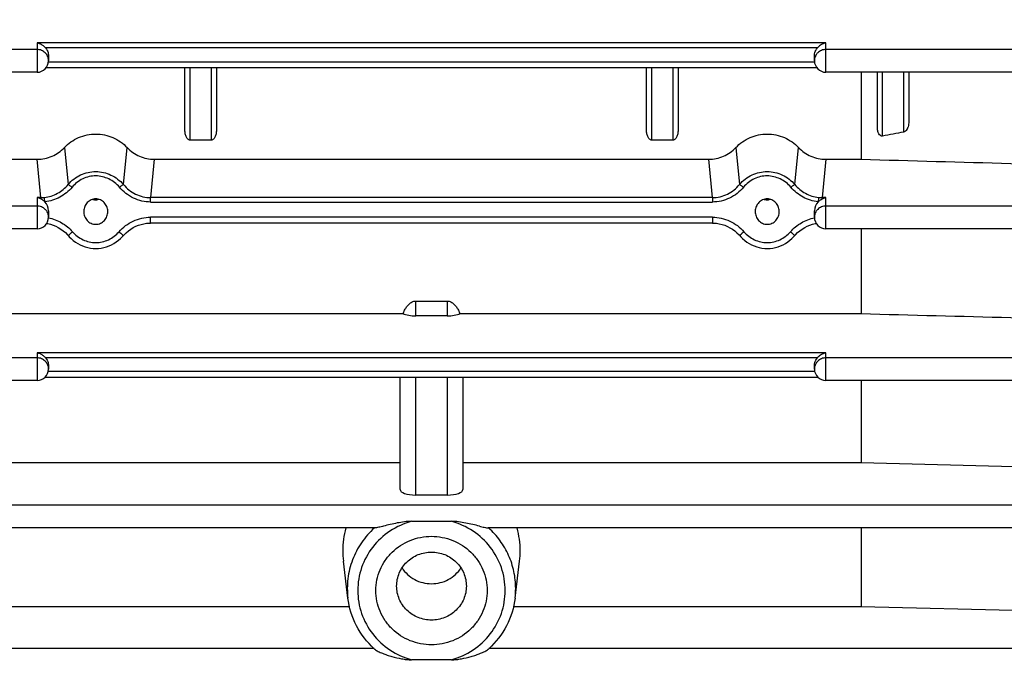
# Model space of a CAD drawing. Units: millimetres. Extents: x -2096 to 3710, y -156 to 3756.
# Drawn here: x 1930 to 2023, y 1965 to 2028 of the extents above; entities that cross this region are included whole.
import ezdxf

# ---------------------------------------------------------------- set-up
doc = ezdxf.new("R2010")
doc.units = ezdxf.units.MM
doc.header["$LTSCALE"] = 46.255
doc.header["$PDMODE"] = 3
doc.header["$PDSIZE"] = 0.3125
doc.layers.get('0').update_dxf_attribs({"linetype": 'CONTINUOUS'})
doc.layers.get('Defpoints').update_dxf_attribs({"linetype": 'CONTINUOUS'})
doc.layers.add('AM_5', color=3, linetype='CONTINUOUS', lineweight=25)
doc.styles.get("Standard").update_dxf_attribs({"font": 'txt', "width": 0.7})
doc.dimstyles.new('AM_DIN$0', dxfattribs={"dimtxt": 3.5, "dimasz": 2.5, "dimexe": 1, "dimexo": 1, "dimgap": 1.5, "dimtad": 1, "dimdsep": 46, "dimtxsty": 'STANDARD', "dimcen": 0, "dimclrd": 256, "dimclre": 256, "dimclrt": 2, "dimadec": 0, "dimazin": 2, "dimtp": 0.1, "dimtm": 0.1, "dimtfac": 0.71, "dimtdec": 3, "dimtmove": 0, "dimatfit": 3, "dimfxl": 1, "dimlwd": -1, "dimlwe": -1, "dimarcsym": 0})

# ---------------------------------------------------------------- blocks, each defined once
blk = doc.blocks.new('*D11')
at = {"layer": 'AM_5', "ltscale": 10, "transparency": 16777216}
for p, q in [((1869.406, 2609.638), (2171.484, 2609.638)), ((2170.484, 1886.818), (2170.484, 2579.638)), ((1816.899, 1856.818), (2171.484, 1856.818))]:
    blk.add_line(p, q, dxfattribs=at)
for points in [[(2165.484, 2579.638), (2175.484, 2579.638), (2170.484, 2609.638)], [(2165.484, 1886.818), (2175.484, 1886.818), (2170.484, 1856.818)]]:
    blk.add_solid(points, dxfattribs=at)
at = {"layer": 'Defpoints', "color": 0, "ltscale": 10, "transparency": 16777216}
for p in [(1868.406, 2609.638), (2170.484, 2609.638), (1815.899, 1856.818)]:
    blk.add_point(p, dxfattribs=at)
at = {"layer": 'AM_5', "color": 2, "ltscale": 10, "transparency": 16777216, "insert": (2137.984, 2233.228), "char_height": 35, "attachment_point": 5, "rotation": 90}
blk.add_mtext('753', dxfattribs=at)
blk = doc.blocks.new('*D13')
at = {"layer": 'AM_5', "ltscale": 10, "transparency": 16777216}
for p, q in [((661.709, 3756.485), (2276.107, 3756.485)), ((2275.107, 1886.818), (2275.107, 3726.485)), ((1816.899, 1856.818), (2276.107, 1856.818))]:
    blk.add_line(p, q, dxfattribs=at)
for points in [[(2270.107, 3726.485), (2280.107, 3726.485), (2275.107, 3756.485)], [(2270.107, 1886.818), (2280.107, 1886.818), (2275.107, 1856.818)]]:
    blk.add_solid(points, dxfattribs=at)
at = {"layer": 'Defpoints', "color": 0, "ltscale": 10, "transparency": 16777216}
for p in [(660.709, 3756.485), (2275.107, 3756.485), (1815.899, 1856.818)]:
    blk.add_point(p, dxfattribs=at)
at = {"layer": 'AM_5', "color": 2, "ltscale": 10, "transparency": 16777216, "insert": (2242.607, 2806.652), "char_height": 35, "attachment_point": 5, "rotation": 90}
blk.add_mtext('1880', dxfattribs=at)

msp = doc.modelspace()

# ---------------------------------------------------------------- linework, layer by layer
at = {"color": 9, "linetype": 'Continuous'}
for p, q in [((2006.501, 2025.376), (1931.301, 2025.376)), ((1931.301, 2025.376), (1931.301, 2022.586)), ((2006.501, 2022.586), (2006.501, 2025.376)), ((1931.301, 2024.754), (1906.296, 2024.754)), ((1932.075, 2024.956), (2005.728, 2024.956)), ((2053.271, 2024.754), (2006.501, 2024.754)), ((2005.409, 2023.561), (1932.394, 2023.561)), ((1945.901, 2016.103), (1945.901, 2022.996)), ((1947.901, 2022.996), (1947.901, 2016.103)), ((1989.901, 2016.103), (1989.901, 2022.996)), ((1991.901, 2022.996), (1991.901, 2016.103)), ((2011.901, 2016.497), (2011.901, 2022.586)), ((2013.901, 2022.586), (2013.901, 2016.881)), ((1933.908, 2015.398), (1934.268, 2011.878)), ((1939.535, 2011.878), (1939.895, 2015.398)), ((1997.908, 2015.398), (1998.268, 2011.878)), ((2003.535, 2011.878), (2003.895, 2015.398)), ((1931.675, 2010.625), (1931.321, 2014.282)), ((1942.482, 2014.282), (1942.128, 2010.625)), ((1995.675, 2010.625), (1995.321, 2014.282)), ((2006.482, 2014.282), (2006.128, 2010.625)), ((1931.675, 2010.625), (1931.301, 2010.625)), ((1931.301, 2010.625), (1931.301, 2007.655)), ((1931.675, 2010.625), (1931.675, 2010.502)), ((1995.675, 2010.625), (1942.128, 2010.625)), ((1942.128, 2010.206), (1942.128, 2010.625)), ((1995.675, 2010.625), (1995.675, 2010.206)), ((2006.501, 2010.625), (2006.128, 2010.625)), ((2006.128, 2010.502), (2006.128, 2010.625)), ((2006.501, 2007.655), (2006.501, 2010.625)), ((1931.301, 2009.822), (1906.296, 2009.822)), ((1942.128, 2010.206), (1995.675, 2010.206)), ((2053.276, 2009.822), (2006.501, 2009.822)), ((1995.686, 2008.77), (1942.116, 2008.77)), ((1942.116, 2008.205), (1942.116, 2008.77)), ((1995.686, 2008.77), (1995.686, 2008.205)), ((1967.401, 1999.354), (1967.401, 2000.762)), ((1970.401, 2000.762), (1970.401, 1999.354)), ((1931.301, 1995.35), (1906.296, 1995.35)), ((2006.501, 1995.816), (1931.301, 1995.816)), ((1931.301, 1995.816), (1931.301, 1993.182)), ((1932.075, 1995.396), (2005.728, 1995.396)), ((2006.501, 1993.182), (2006.501, 1995.816)), ((2053.28, 1995.35), (2006.501, 1995.35)), ((2005.43, 1994.037), (1932.372, 1994.037)), ((1967.401, 1982.265), (1967.401, 1993.472)), ((1970.401, 1993.472), (1970.401, 1982.265)), ((2053.281, 1981.29), (1906.296, 1981.29)), ((1963.434, 1967.622), (1906.296, 1967.622)), ((2053.281, 1967.622), (1974.368, 1967.622))]:
    msp.add_line(p, q, dxfattribs=at)
at = {"color": 7, "linetype": 'Continuous'}
for p, q in [((1932.401, 2024.121), (1932.401, 2023.686)), ((2005.401, 2023.686), (2005.401, 2024.121)), ((1931.301, 2022.586), (1906.296, 2022.586)), ((2005.645, 2022.996), (1932.157, 2022.996)), ((1945.401, 2017.047), (1945.401, 2022.996)), ((1948.401, 2022.996), (1948.401, 2017.047)), ((1989.401, 2017.047), (1989.401, 2022.996)), ((1992.401, 2022.996), (1992.401, 2017.047)), ((2053.271, 2022.586), (2006.501, 2022.586)), ((2009.858, 2022.586), (2009.858, 2014.287)), ((2011.401, 2017.34), (2011.401, 2022.586)), ((2014.401, 2022.586), (2014.401, 2017.906)), ((1947.901, 2016.103), (1945.901, 2016.103)), ((1991.901, 2016.103), (1989.901, 2016.103)), ((1927.944, 2014.287), (1931.451, 2014.287)), ((1942.352, 2014.287), (1995.451, 2014.287)), ((2006.352, 2014.287), (2009.858, 2014.287)), ((1932.401, 2009.371), (1932.401, 2008.755)), ((1935.757, 2009.349), (1935.756, 2009.301)), ((1938.047, 2009.301), (1938.045, 2009.35)), ((1999.757, 2009.349), (1999.756, 2009.301)), ((2002.047, 2009.301), (2002.045, 2009.35)), ((2005.401, 2008.755), (2005.401, 2009.371)), ((1931.301, 2007.655), (1906.296, 2007.655)), ((1995.686, 2008.205), (1942.116, 2008.205)), ((2053.276, 2007.655), (2006.501, 2007.655)), ((2009.858, 2007.655), (2009.858, 1999.568)), ((1967.401, 2000.762), (1970.401, 2000.762)), ((1927.944, 1999.568), (1966.196, 1999.568)), ((1970.401, 1999.354), (1967.401, 1999.354)), ((1971.607, 1999.568), (2009.858, 1999.568)), ((1932.401, 1994.561), (1932.401, 1994.282)), ((2005.401, 1994.282), (2005.401, 1994.561)), ((2005.76, 1993.472), (1932.043, 1993.472)), ((1965.901, 1982.792), (1965.901, 1993.472)), ((1971.901, 1993.472), (1971.901, 1982.792)), ((1931.301, 1993.182), (1906.296, 1993.182)), ((2053.28, 1993.182), (2006.501, 1993.182)), ((2009.858, 1993.182), (2009.858, 1985.367)), ((1927.944, 1985.367), (1965.901, 1985.367)), ((1971.901, 1985.367), (2009.858, 1985.367)), ((2009.858, 1985.367), (2038.401, 1984.637)), ((1970.401, 1982.265), (1967.401, 1982.265)), ((1966.998, 1979.759), (1970.805, 1979.759)), ((1963.51, 1979.122), (1906.296, 1979.122)), ((2053.281, 1979.122), (1974.293, 1979.122)), ((2009.858, 1979.122), (2009.858, 1971.643)), ((1960.932, 1972.441), (1960.502, 1975.969)), ((1976.871, 1972.441), (1977.301, 1975.969)), ((1927.944, 1971.643), (1961.077, 1971.643)), ((1976.726, 1971.643), (2009.858, 1971.643)), ((2009.858, 1971.643), (2038.401, 1970.917)), ((1970.805, 1966.553), (1966.998, 1966.553))]:
    msp.add_line(p, q, dxfattribs=at)
for points in [[(1932.226, 2008.161), (1932.318, 2008.145), (1932.577, 2008.083), (1932.833, 2008), (1933.084, 2007.897), (1933.328, 2007.773), (1933.563, 2007.631), (1933.789, 2007.469), (1934.003, 2007.289), (1934.204, 2007.091), (1934.298, 2006.987)], [(1939.504, 2006.987), (1939.597, 2007.09), (1939.797, 2007.286), (1940.011, 2007.465), (1940.236, 2007.626), (1940.472, 2007.768), (1940.716, 2007.891), (1940.967, 2007.995), (1941.223, 2008.079), (1941.484, 2008.142), (1941.747, 2008.183), (1942.009, 2008.203), (1942.116, 2008.205)], [(1995.686, 2008.205), (1995.806, 2008.203), (1996.069, 2008.182), (1996.332, 2008.139), (1996.592, 2008.075), (1996.849, 2007.99), (1997.1, 2007.886), (1997.343, 2007.761), (1997.578, 2007.618), (1997.803, 2007.457), (1998.016, 2007.277), (1998.215, 2007.08)], [(2003.504, 2006.987), (2003.599, 2007.092), (2003.8, 2007.289), (2004.014, 2007.469), (2004.24, 2007.631), (2004.475, 2007.774), (2004.719, 2007.897), (2004.97, 2008.001), (2005.226, 2008.083), (2005.485, 2008.145), (2005.576, 2008.161)], [(1934.298, 2006.987), (1934.372, 2006.905), (1934.557, 2006.718), (1934.755, 2006.545), (1934.965, 2006.388), (1935.185, 2006.248), (1935.414, 2006.125), (1935.652, 2006.019), (1935.896, 2005.933), (1936.147, 2005.865), (1936.401, 2005.817), (1936.658, 2005.788), (1936.916, 2005.779), (1937.174, 2005.79), (1937.43, 2005.821), (1937.683, 2005.872), (1937.932, 2005.943), (1938.174, 2006.032), (1938.41, 2006.138), (1938.637, 2006.263), (1938.855, 2006.403), (1939.063, 2006.559), (1939.259, 2006.731), (1939.442, 2006.917), (1939.504, 2006.987)], [(1998.215, 2007.08), (1998.372, 2006.905), (1998.557, 2006.718), (1998.755, 2006.545), (1998.965, 2006.388), (1999.185, 2006.248), (1999.414, 2006.125), (1999.652, 2006.019), (1999.896, 2005.933), (2000.147, 2005.865), (2000.401, 2005.817), (2000.658, 2005.788), (2000.916, 2005.779), (2001.174, 2005.79), (2001.43, 2005.821), (2001.683, 2005.872), (2001.932, 2005.943), (2002.174, 2006.032), (2002.41, 2006.139), (2002.637, 2006.263), (2002.855, 2006.403), (2003.063, 2006.559), (2003.259, 2006.731), (2003.442, 2006.917), (2003.504, 2006.987)]]:
    msp.add_lwpolyline(points, dxfattribs=at)
for centre, radius, start, end in [((2006.791, 2023.945), 1.466, 119.29288, 136.22168), ((1931.301, 2023.686), 1.1, 270, 360), ((2006.501, 2023.686), 1.1, 180, 270), ((1936.901, 2011.51), 1.083, 254.80194, 264.04645), ((1936.901, 2011.514), 1.087, 264.06888, 275.754), ((1936.901, 2011.511), 1.084, 275.77669, 285.34267), ((2000.901, 2011.51), 1.083, 254.80194, 264.04645), ((2000.901, 2011.514), 1.087, 264.06888, 275.754), ((2000.901, 2011.511), 1.084, 275.77669, 285.34267), ((1931.301, 2008.755), 1.1, 270, 360), ((2006.501, 2008.755), 1.1, 180, 270), ((2006.791, 1994.385), 1.466, 119.29288, 136.22168), ((1931.301, 1994.282), 1.1, 270, 360), ((2006.501, 1994.282), 1.1, 180, 270), ((1968.611, 1976.938), 8.168, 164.4847, 179.9638), ((1969.191, 1976.938), 8.168, 0.0362, 15.5153), ((1968.507, 1976.944), 8.064, 179.99983, 186.93618), ((1969.296, 1976.944), 8.064, 353.06381, 0.00017), ((1968.802, 1973.51), 7.971, 227.77421, 228.37492), ((1969, 1973.51), 7.971, 311.62508, 312.22579)]:
    msp.add_arc(centre, radius, start, end, dxfattribs=at)
at = {"color": 9, "linetype": 'Continuous'}
for centre, radius, start, end in [((1931.36, 2023.685), 1.041, 11.58765, 17.36472), ((1931.362, 2023.686), 1.04, 0.02017, 11.57192), ((2006.441, 2023.686), 1.04, 168.42808, 179.97983), ((2006.442, 2023.685), 1.041, 162.63528, 168.41235), ((1931.677, 2013.87), 3.245, 269.95522, 275.84009), ((2006.126, 2013.87), 3.245, 264.15991, 270.04478), ((1931.349, 2008.75), 1.053, 17.38861, 28.8461), ((1931.357, 2008.754), 1.044, 0.0608, 17.32371), ((2006.446, 2008.754), 1.044, 162.67629, 179.9392), ((2006.453, 2008.75), 1.053, 151.1539, 162.61139), ((1931.365, 1994.282), 1.036, 0.0068, 5.80013), ((2006.438, 1994.282), 1.036, 174.19987, 179.9932), ((1969.266, 1973.367), 7.66, 353.05657, 359.99569)]:
    msp.add_arc(centre, radius, start, end, dxfattribs=at)
at = {"color": 7, "linetype": 'Continuous'}
for centre, major_axis, ratio, start_param, end_param in [((1931.301, 2009.371), (0, 1.172), 0.938446, -1.570796, -0.75464), ((2006.501, 2009.371), (0, 1.172), 0.938446, 7.037826, 7.853982), ((1967.401, 1999.881), (1.5, 0), 0.35145, 3.778685, 4.712389), ((1970.401, 1999.881), (1.5, 0), 0.35145, 4.712389, 5.646093), ((1967.401, 1982.792), (1.5, 0), 0.35145, 3.141593, 4.712389), ((1970.401, 1982.792), (1.5, 0), 0.35145, -1.570796, 0)]:
    msp.add_ellipse(centre, major_axis=major_axis, ratio=ratio, start_param=start_param, end_param=end_param, dxfattribs=at)
for points, knots in [([(1931.729, 2025.224), (1931.695, 2025.243), (1931.559, 2025.312), (1931.412, 2025.358), (1931.301, 2025.376)], [0, 0, 0, 0, 0.259065, 1, 1, 1, 1]), ([(2006.501, 2025.376), (2006.465, 2025.37), (2006.317, 2025.338), (2006.174, 2025.28), (2006.074, 2025.224)], [0, 0, 0, 0, 0.242548, 1, 1, 1, 1]), ([(1932.07, 2024.96), (1932.044, 2024.986), (1931.941, 2025.087), (1931.822, 2025.172), (1931.729, 2025.224)], [0, 0, 0, 0, 0.258199, 1, 1, 1, 1]), ([(1932.075, 2024.956), (1932.18, 2024.846), (1932.345, 2024.58), (1932.401, 2024.273), (1932.401, 2024.121)], [0, 0, 0, 0, 0.500434, 1, 1, 1, 1]), ([(2005.401, 2024.121), (2005.401, 2024.273), (2005.458, 2024.58), (2005.623, 2024.846), (2005.728, 2024.956)], [0, 0, 0, 0, 0.499566, 1, 1, 1, 1]), ([(2014.401, 2017.906), (2014.401, 2017.731), (2014.367, 2017.494), (2014.281, 2017.276), (2014.255, 2017.223)], [0, 0, 0, 0, 0.747958, 1, 1, 1, 1]), ([(1945.548, 2016.381), (1945.494, 2016.482), (1945.423, 2016.704), (1945.401, 2016.933), (1945.401, 2017.047)], [0, 0, 0, 0, 0.500383, 1, 1, 1, 1]), ([(1948.401, 2017.047), (1948.401, 2016.933), (1948.379, 2016.704), (1948.308, 2016.482), (1948.255, 2016.381)], [0, 0, 0, 0, 0.499617, 1, 1, 1, 1]), ([(1989.548, 2016.381), (1989.494, 2016.483), (1989.423, 2016.704), (1989.401, 2016.933), (1989.401, 2017.047)], [0, 0, 0, 0, 0.500378, 1, 1, 1, 1]), ([(1992.401, 2017.047), (1992.401, 2016.933), (1992.379, 2016.704), (1992.308, 2016.482), (1992.255, 2016.381)], [0, 0, 0, 0, 0.499617, 1, 1, 1, 1]), ([(2011.548, 2016.706), (2011.492, 2016.8), (2011.422, 2017.012), (2011.401, 2017.231), (2011.401, 2017.34)], [0, 0, 0, 0, 0.498855, 1, 1, 1, 1]), ([(2014.255, 2017.223), (2014.236, 2017.185), (2014.158, 2017.041), (2014.023, 2016.904), (2013.901, 2016.881)], [0, 0, 0, 0, 0.253295, 1, 1, 1, 1]), ([(1933.908, 2015.398), (1934.285, 2015.802), (1935.224, 2016.461), (1936.901, 2016.804), (1938.578, 2016.461), (1939.517, 2015.802), (1939.895, 2015.398)], [0, 0, 0, 0, 0.249117, 0.5, 0.750883, 1, 1, 1, 1]), ([(1945.901, 2016.103), (1945.862, 2016.103), (1945.782, 2016.122), (1945.653, 2016.213), (1945.584, 2016.312), (1945.548, 2016.381)], [0, 0, 0, 0, 0.25176, 0.502806, 1, 1, 1, 1]), ([(1948.255, 2016.381), (1948.219, 2016.312), (1948.15, 2016.213), (1948.02, 2016.122), (1947.941, 2016.103), (1947.901, 2016.103)], [0, 0, 0, 0, 0.497206, 0.748254, 1, 1, 1, 1]), ([(1989.901, 2016.103), (1989.862, 2016.103), (1989.782, 2016.122), (1989.653, 2016.213), (1989.584, 2016.312), (1989.548, 2016.381)], [0, 0, 0, 0, 0.251827, 0.502801, 1, 1, 1, 1]), ([(1992.255, 2016.381), (1992.219, 2016.312), (1992.15, 2016.213), (1992.02, 2016.122), (1991.941, 2016.103), (1991.901, 2016.103)], [0, 0, 0, 0, 0.497206, 0.748254, 1, 1, 1, 1]), ([(1997.908, 2015.398), (1998.285, 2015.802), (1999.224, 2016.461), (2000.901, 2016.804), (2002.578, 2016.461), (2003.517, 2015.802), (2003.895, 2015.398)], [0, 0, 0, 0, 0.249117, 0.5, 0.750883, 1, 1, 1, 1]), ([(2011.901, 2016.497), (2011.865, 2016.49), (2011.789, 2016.492), (2011.655, 2016.555), (2011.584, 2016.644), (2011.548, 2016.706)], [0, 0, 0, 0, 0.253349, 0.504377, 1, 1, 1, 1]), ([(1931.321, 2014.282), (1931.802, 2014.283), (1932.768, 2014.486), (1933.583, 2015.048), (1933.908, 2015.398)], [0, 0, 0, 0, 0.501751, 1, 1, 1, 1]), ([(1939.895, 2015.398), (1940.22, 2015.048), (1941.034, 2014.486), (1942.001, 2014.283), (1942.482, 2014.282)], [0, 0, 0, 0, 0.498264, 1, 1, 1, 1]), ([(1995.321, 2014.282), (1995.802, 2014.283), (1996.768, 2014.486), (1997.583, 2015.048), (1997.908, 2015.398)], [0, 0, 0, 0, 0.501751, 1, 1, 1, 1]), ([(2003.895, 2015.398), (2004.22, 2015.048), (2005.034, 2014.486), (2006.001, 2014.283), (2006.482, 2014.282)], [0, 0, 0, 0, 0.498264, 1, 1, 1, 1]), ([(1931.675, 2010.502), (1931.644, 2010.518), (1931.525, 2010.572), (1931.398, 2010.61), (1931.301, 2010.625)], [0, 0, 0, 0, 0.257642, 1, 1, 1, 1]), ([(1932.055, 2010.225), (1932.026, 2010.254), (1931.91, 2010.361), (1931.779, 2010.45), (1931.675, 2010.502)], [0, 0, 0, 0, 0.260318, 1, 1, 1, 1]), ([(1936.901, 2010.505), (1936.752, 2010.505), (1936.45, 2010.442), (1936.076, 2010.177), (1935.828, 2009.795), (1935.763, 2009.497), (1935.757, 2009.349)], [0, 0, 0, 0, 0.250751, 0.501038, 0.750715, 1, 1, 1, 1]), ([(1938.046, 2009.35), (1938.039, 2009.498), (1937.974, 2009.795), (1937.726, 2010.177), (1937.352, 2010.442), (1937.051, 2010.505), (1936.901, 2010.505)], [0, 0, 0, 0, 0.249262, 0.498952, 0.749252, 1, 1, 1, 1]), ([(2000.901, 2010.505), (2000.752, 2010.505), (2000.45, 2010.442), (2000.076, 2010.177), (1999.828, 2009.795), (1999.763, 2009.497), (1999.757, 2009.349)], [0, 0, 0, 0, 0.250751, 0.501038, 0.750715, 1, 1, 1, 1]), ([(2002.046, 2009.35), (2002.039, 2009.498), (2001.974, 2009.795), (2001.726, 2010.177), (2001.352, 2010.442), (2001.051, 2010.505), (2000.901, 2010.505)], [0, 0, 0, 0, 0.249262, 0.498952, 0.749252, 1, 1, 1, 1]), ([(2005.748, 2010.225), (2005.777, 2010.254), (2005.892, 2010.361), (2006.024, 2010.45), (2006.128, 2010.502)], [0, 0, 0, 0, 0.260277, 1, 1, 1, 1]), ([(2006.128, 2010.502), (2006.158, 2010.518), (2006.278, 2010.572), (2006.405, 2010.61), (2006.501, 2010.625)], [0, 0, 0, 0, 0.257701, 1, 1, 1, 1]), ([(1935.756, 2009.301), (1935.756, 2009.148), (1935.811, 2008.838), (1936.055, 2008.436), (1936.436, 2008.156), (1936.747, 2008.088), (1936.901, 2008.088)], [0, 0, 0, 0, 0.249278, 0.498953, 0.749246, 1, 1, 1, 1]), ([(1936.901, 2008.088), (1937.055, 2008.088), (1937.367, 2008.156), (1937.748, 2008.436), (1937.992, 2008.838), (1938.047, 2009.148), (1938.047, 2009.301)], [0, 0, 0, 0, 0.250767, 0.501073, 0.750763, 1, 1, 1, 1]), ([(1999.756, 2009.301), (1999.756, 2009.148), (1999.811, 2008.838), (2000.055, 2008.436), (2000.436, 2008.156), (2000.747, 2008.088), (2000.901, 2008.088)], [0, 0, 0, 0, 0.249278, 0.498953, 0.749246, 1, 1, 1, 1]), ([(2000.901, 2008.088), (2001.055, 2008.088), (2001.367, 2008.156), (2001.748, 2008.436), (2001.992, 2008.838), (2002.047, 2009.148), (2002.047, 2009.301)], [0, 0, 0, 0, 0.250767, 0.501073, 0.750763, 1, 1, 1, 1]), ([(1966.341, 1999.896), (1966.395, 2000.003), (1966.517, 2000.21), (1966.749, 2000.486), (1967.042, 2000.702), (1967.282, 2000.762), (1967.401, 2000.762)], [0, 0, 0, 0, 0.250487, 0.500866, 0.750857, 1, 1, 1, 1]), ([(1970.401, 2000.762), (1970.52, 2000.762), (1970.761, 2000.702), (1971.054, 2000.486), (1971.285, 2000.21), (1971.408, 2000.003), (1971.462, 1999.896)], [0, 0, 0, 0, 0.249152, 0.499142, 0.749517, 1, 1, 1, 1]), ([(1931.729, 1995.664), (1931.695, 1995.683), (1931.559, 1995.752), (1931.412, 1995.798), (1931.301, 1995.816)], [0, 0, 0, 0, 0.259065, 1, 1, 1, 1]), ([(1932.07, 1995.4), (1932.044, 1995.427), (1931.941, 1995.527), (1931.822, 1995.612), (1931.729, 1995.664)], [0, 0, 0, 0, 0.258199, 1, 1, 1, 1]), ([(1932.075, 1995.396), (1932.18, 1995.286), (1932.345, 1995.02), (1932.401, 1994.713), (1932.401, 1994.561)], [0, 0, 0, 0, 0.500434, 1, 1, 1, 1]), ([(2005.401, 1994.561), (2005.401, 1994.713), (2005.458, 1995.02), (2005.623, 1995.286), (2005.728, 1995.396)], [0, 0, 0, 0, 0.499566, 1, 1, 1, 1]), ([(2006.501, 1995.816), (2006.465, 1995.81), (2006.317, 1995.779), (2006.174, 1995.72), (2006.074, 1995.664)], [0, 0, 0, 0, 0.242548, 1, 1, 1, 1]), ([(1964.335, 1979.303), (1964.256, 1979.283), (1964.101, 1979.244), (1963.879, 1979.188), (1963.683, 1979.145), (1963.562, 1979.122), (1963.509, 1979.122)], [0, 0, 0, 0, 0.289303, 0.564475, 0.812593, 1, 1, 1, 1]), ([(1966.998, 1979.759), (1966.769, 1979.759), (1966.313, 1979.716), (1965.64, 1979.605), (1964.981, 1979.463), (1964.548, 1979.356), (1964.335, 1979.303)], [0, 0, 0, 0, 0.253492, 0.505996, 0.756083, 1, 1, 1, 1]), ([(1973.468, 1979.303), (1973.254, 1979.356), (1972.822, 1979.463), (1972.163, 1979.604), (1971.49, 1979.716), (1971.034, 1979.759), (1970.805, 1979.759)], [0, 0, 0, 0, 0.243926, 0.494048, 0.746529, 1, 1, 1, 1]), ([(1973.468, 1979.303), (1973.547, 1979.283), (1973.701, 1979.244), (1973.924, 1979.188), (1974.119, 1979.145), (1974.241, 1979.122), (1974.294, 1979.122)], [0, 0, 0, 0, 0.289307, 0.564484, 0.812604, 1, 1, 1, 1]), ([(1963.601, 1973.156), (1963.601, 1973.494), (1963.67, 1974.173), (1963.974, 1975.15), (1964.468, 1976.051), (1965.351, 1977.102), (1966.828, 1978.064), (1968.901, 1978.464), (1970.975, 1978.064), (1972.452, 1977.102), (1973.335, 1976.051), (1973.829, 1975.15), (1974.133, 1974.173), (1974.201, 1973.494), (1974.201, 1973.156)], [0, 0, 0, 0, 0.06191, 0.12393, 0.186161, 0.248664, 0.37393, 0.5, 0.626069, 0.751336, 0.813839, 0.87607, 0.938089, 1, 1, 1, 1]), ([(1965.578, 1973.584), (1965.578, 1974.006), (1965.71, 1974.651), (1966.121, 1975.399), (1966.675, 1976.059), (1967.601, 1976.661), (1968.901, 1976.912), (1970.202, 1976.661), (1971.128, 1976.059), (1971.682, 1975.399), (1972.093, 1974.651), (1972.225, 1974.006), (1972.225, 1973.584)], [0, 0, 0, 0, 0.12346, 0.185769, 0.24835, 0.373773, 0.5, 0.626227, 0.75165, 0.814231, 0.87654, 1, 1, 1, 1]), ([(1966.093, 1975.317), (1966.242, 1975.087), (1966.602, 1974.662), (1967.283, 1974.178), (1968.066, 1973.876), (1968.901, 1973.773), (1969.737, 1973.876), (1970.52, 1974.178), (1971.201, 1974.662), (1971.561, 1975.087), (1971.71, 1975.317)], [0, 0, 0, 0, 0.124044, 0.248829, 0.374237, 0.5, 0.625763, 0.751171, 0.875956, 1, 1, 1, 1]), ([(1974.201, 1973.156), (1974.201, 1972.818), (1974.133, 1972.139), (1973.829, 1971.161), (1973.335, 1970.261), (1972.452, 1969.209), (1970.975, 1968.248), (1968.901, 1967.848), (1966.828, 1968.248), (1965.351, 1969.209), (1964.468, 1970.261), (1963.974, 1971.161), (1963.67, 1972.139), (1963.601, 1972.818), (1963.601, 1973.156)], [0, 0, 0, 0, 0.06191, 0.12393, 0.186161, 0.248664, 0.37393, 0.5, 0.626069, 0.751336, 0.813839, 0.87607, 0.938089, 1, 1, 1, 1]), ([(1972.225, 1973.584), (1972.225, 1973.161), (1972.093, 1972.517), (1971.682, 1971.768), (1971.128, 1971.109), (1970.202, 1970.506), (1968.901, 1970.255), (1967.601, 1970.506), (1966.675, 1971.109), (1966.121, 1971.768), (1965.71, 1972.517), (1965.578, 1973.161), (1965.578, 1973.584)], [0, 0, 0, 0, 0.12346, 0.185769, 0.24835, 0.373773, 0.5, 0.626227, 0.75165, 0.814231, 0.87654, 1, 1, 1, 1]), ([(1963.446, 1967.608), (1962.761, 1968.23), (1961.603, 1969.722), (1961.043, 1971.528), (1960.932, 1972.441)], [0, 0, 0, 0, 0.501286, 1, 1, 1, 1]), ([(1976.871, 1972.441), (1976.759, 1971.528), (1976.2, 1969.722), (1975.042, 1968.23), (1974.357, 1967.608)], [0, 0, 0, 0, 0.498714, 1, 1, 1, 1]), ([(1963.508, 1967.552), (1963.55, 1967.515), (1963.655, 1967.447), (1963.829, 1967.353), (1964.026, 1967.26), (1964.307, 1967.141), (1964.673, 1967.006), (1965.275, 1966.817), (1965.894, 1966.671), (1966.521, 1966.577), (1966.839, 1966.553), (1966.998, 1966.553)], [0, 0, 0, 0, 0.04582, 0.101659, 0.16181, 0.224075, 0.351529, 0.480647, 0.740162, 0.870094, 1, 1, 1, 1]), ([(1970.805, 1966.553), (1970.964, 1966.553), (1971.281, 1966.577), (1971.909, 1966.671), (1972.527, 1966.817), (1973.13, 1967.006), (1973.495, 1967.141), (1973.777, 1967.26), (1973.974, 1967.353), (1974.148, 1967.447), (1974.253, 1967.515), (1974.295, 1967.552)], [0, 0, 0, 0, 0.129906, 0.259837, 0.519354, 0.648471, 0.775925, 0.83819, 0.898341, 0.95418, 1, 1, 1, 1])]:
    msp.add_open_spline(points, degree=3, knots=knots, dxfattribs=at)
at = {"color": 9, "linetype": 'Continuous'}
for points, knots in [([(1932.079, 2024.441), (1931.977, 2024.54), (1931.732, 2024.699), (1931.444, 2024.754), (1931.301, 2024.754)], [0, 0, 0, 0, 0.498, 1, 1, 1, 1]), ([(1932.354, 2023.996), (1932.315, 2024.121), (1932.229, 2024.281), (1932.111, 2024.41), (1932.079, 2024.441)], [0, 0, 0, 0, 0.74783, 1, 1, 1, 1]), ([(2005.724, 2024.441), (2005.692, 2024.41), (2005.573, 2024.281), (2005.488, 2024.121), (2005.449, 2023.996)], [0, 0, 0, 0, 0.25217, 1, 1, 1, 1]), ([(2006.501, 2024.754), (2006.358, 2024.754), (2006.071, 2024.699), (2005.825, 2024.54), (2005.724, 2024.441)], [0, 0, 0, 0, 0.502, 1, 1, 1, 1]), ([(1934.268, 2011.878), (1934.591, 2012.26), (1935.21, 2012.734), (1936.156, 2013.064), (1936.902, 2013.144), (1937.645, 2013.053), (1938.59, 2012.728), (1939.212, 2012.259), (1939.535, 2011.878)], [0, 0, 0, 0, 0.251582, 0.376398, 0.500277, 0.62434, 0.749164, 1, 1, 1, 1]), ([(1998.268, 2011.878), (1998.591, 2012.26), (1999.21, 2012.734), (2000.156, 2013.064), (2000.902, 2013.144), (2001.645, 2013.053), (2002.59, 2012.728), (2003.212, 2012.259), (2003.535, 2011.878)], [0, 0, 0, 0, 0.251581, 0.376397, 0.500278, 0.624342, 0.749165, 1, 1, 1, 1]), ([(1939.163, 2011.621), (1938.887, 2011.952), (1938.354, 2012.359), (1937.54, 2012.643), (1936.902, 2012.722), (1936.261, 2012.652), (1935.447, 2012.365), (1934.917, 2011.953), (1934.64, 2011.621)], [0, 0, 0, 0, 0.25121, 0.375903, 0.499716, 0.623339, 0.748024, 1, 1, 1, 1]), ([(2003.163, 2011.621), (2002.887, 2011.952), (2002.354, 2012.359), (2001.54, 2012.643), (2000.902, 2012.722), (2000.261, 2012.652), (1999.447, 2012.365), (1998.917, 2011.953), (1998.64, 2011.621)], [0, 0, 0, 0, 0.251208, 0.375901, 0.499715, 0.62334, 0.748026, 1, 1, 1, 1]), ([(1932.007, 2010.642), (1932.442, 2010.687), (1933.298, 2010.968), (1933.99, 2011.539), (1934.268, 2011.878)], [0, 0, 0, 0, 0.499082, 1, 1, 1, 1]), ([(1934.64, 2011.621), (1934.321, 2011.238), (1933.527, 2010.592), (1932.551, 2010.275), (1932.055, 2010.225)], [0, 0, 0, 0, 0.500037, 1, 1, 1, 1]), ([(1934.268, 2011.878), (1934.287, 2011.874), (1934.334, 2011.846), (1934.416, 2011.794), (1934.522, 2011.715), (1934.599, 2011.654), (1934.64, 2011.621)], [0, 0, 0, 0, 0.126191, 0.350393, 0.652294, 1, 1, 1, 1]), ([(1939.535, 2011.878), (1939.516, 2011.874), (1939.469, 2011.846), (1939.387, 2011.794), (1939.28, 2011.715), (1939.203, 2011.654), (1939.163, 2011.621)], [0, 0, 0, 0, 0.126191, 0.350394, 0.652294, 1, 1, 1, 1]), ([(1942.128, 2010.206), (1941.568, 2010.206), (1940.438, 2010.482), (1939.522, 2011.19), (1939.163, 2011.621)], [0, 0, 0, 0, 0.499792, 1, 1, 1, 1]), ([(1939.535, 2011.878), (1939.848, 2011.497), (1940.647, 2010.87), (1941.638, 2010.625), (1942.128, 2010.625)], [0, 0, 0, 0, 0.501103, 1, 1, 1, 1]), ([(1995.675, 2010.625), (1996.167, 2010.625), (1997.164, 2010.858), (1997.956, 2011.498), (1998.268, 2011.878)], [0, 0, 0, 0, 0.500446, 1, 1, 1, 1]), ([(1998.64, 2011.621), (1998.282, 2011.191), (1997.374, 2010.468), (1996.237, 2010.206), (1995.675, 2010.206)], [0, 0, 0, 0, 0.498639, 1, 1, 1, 1]), ([(1998.268, 2011.878), (1998.287, 2011.874), (1998.334, 2011.846), (1998.416, 2011.794), (1998.522, 2011.715), (1998.599, 2011.654), (1998.64, 2011.621)], [0, 0, 0, 0, 0.126194, 0.350401, 0.652298, 1, 1, 1, 1]), ([(2003.535, 2011.878), (2003.516, 2011.874), (2003.469, 2011.846), (2003.387, 2011.794), (2003.28, 2011.715), (2003.203, 2011.654), (2003.163, 2011.621)], [0, 0, 0, 0, 0.126194, 0.350401, 0.652298, 1, 1, 1, 1]), ([(2005.748, 2010.225), (2005.252, 2010.275), (2004.275, 2010.592), (2003.482, 2011.238), (2003.163, 2011.621)], [0, 0, 0, 0, 0.499963, 1, 1, 1, 1]), ([(2003.535, 2011.878), (2003.813, 2011.539), (2004.505, 2010.968), (2005.361, 2010.687), (2005.795, 2010.642)], [0, 0, 0, 0, 0.500918, 1, 1, 1, 1]), ([(1932.055, 2010.225), (1932.046, 2010.314), (1932.03, 2010.453), (1932.015, 2010.592), (1932.007, 2010.642)], [0, 0, 0, 0, 0.636975, 1, 1, 1, 1]), ([(2005.795, 2010.642), (2005.788, 2010.592), (2005.773, 2010.453), (2005.757, 2010.314), (2005.748, 2010.225)], [0, 0, 0, 0, 0.363027, 1, 1, 1, 1]), ([(1932.079, 2009.509), (1931.977, 2009.608), (1931.732, 2009.767), (1931.444, 2009.822), (1931.301, 2009.822)], [0, 0, 0, 0, 0.498, 1, 1, 1, 1]), ([(2006.501, 2009.822), (2006.358, 2009.822), (2006.071, 2009.767), (2005.825, 2009.608), (2005.724, 2009.509)], [0, 0, 0, 0, 0.502, 1, 1, 1, 1]), ([(1932.391, 2008.705), (1932.83, 2008.622), (1933.682, 2008.296), (1934.385, 2007.717), (1934.676, 2007.379)], [0, 0, 0, 0, 0.500279, 1, 1, 1, 1]), ([(1939.126, 2007.379), (1939.494, 2007.804), (1940.422, 2008.5), (1941.555, 2008.77), (1942.116, 2008.77)], [0, 0, 0, 0, 0.500119, 1, 1, 1, 1]), ([(1995.686, 2008.77), (1996.248, 2008.77), (1997.381, 2008.5), (1998.309, 2007.804), (1998.676, 2007.379)], [0, 0, 0, 0, 0.499881, 1, 1, 1, 1]), ([(2003.126, 2007.379), (2003.418, 2007.717), (2004.12, 2008.296), (2004.972, 2008.622), (2005.411, 2008.705)], [0, 0, 0, 0, 0.499721, 1, 1, 1, 1]), ([(1934.298, 2006.987), (1934.295, 2006.99), (1934.302, 2007.009), (1934.32, 2007.034), (1934.353, 2007.075), (1934.421, 2007.146), (1934.53, 2007.251), (1934.625, 2007.335), (1934.676, 2007.379)], [0, 0, 0, 0, 0.026778, 0.086665, 0.181103, 0.306371, 0.628786, 1, 1, 1, 1]), ([(1934.676, 2007.379), (1934.952, 2007.06), (1935.64, 2006.533), (1936.694, 2006.297), (1937.528, 2006.391), (1938.327, 2006.665), (1938.85, 2007.06), (1939.126, 2007.379)], [0, 0, 0, 0, 0.251636, 0.499328, 0.6235, 0.74831, 1, 1, 1, 1]), ([(1939.126, 2007.379), (1939.178, 2007.335), (1939.273, 2007.251), (1939.382, 2007.146), (1939.449, 2007.074), (1939.483, 2007.034), (1939.5, 2007.009), (1939.507, 2006.99), (1939.504, 2006.987)], [0, 0, 0, 0, 0.371765, 0.69439, 0.819706, 0.913325, 0.973066, 1, 1, 1, 1]), ([(1998.676, 2007.379), (1998.625, 2007.335), (1998.529, 2007.251), (1998.421, 2007.146), (1998.353, 2007.074), (1998.32, 2007.034), (1998.303, 2007.009), (1998.295, 2006.99), (1998.298, 2006.987)], [0, 0, 0, 0, 0.371739, 0.694349, 0.819667, 0.913296, 0.973051, 1, 1, 1, 1]), ([(1998.676, 2007.379), (1998.952, 2007.06), (1999.64, 2006.533), (2000.694, 2006.297), (2001.528, 2006.391), (2002.327, 2006.665), (2002.85, 2007.06), (2003.126, 2007.379)], [0, 0, 0, 0, 0.251634, 0.499325, 0.623498, 0.748309, 1, 1, 1, 1]), ([(2003.126, 2007.379), (2003.178, 2007.335), (2003.273, 2007.251), (2003.382, 2007.146), (2003.449, 2007.074), (2003.483, 2007.034), (2003.5, 2007.009), (2003.507, 2006.99), (2003.504, 2006.987)], [0, 0, 0, 0, 0.371751, 0.694366, 0.819684, 0.913308, 0.973058, 1, 1, 1, 1]), ([(1932.079, 1995.037), (1931.977, 1995.136), (1931.732, 1995.295), (1931.444, 1995.35), (1931.301, 1995.35)], [0, 0, 0, 0, 0.498, 1, 1, 1, 1]), ([(2006.501, 1995.35), (2006.358, 1995.35), (2006.071, 1995.295), (2005.825, 1995.136), (2005.724, 1995.037)], [0, 0, 0, 0, 0.502, 1, 1, 1, 1]), ([(1932.396, 1994.387), (1932.384, 1994.508), (1932.315, 1994.749), (1932.167, 1994.952), (1932.079, 1995.037)], [0, 0, 0, 0, 0.498022, 1, 1, 1, 1]), ([(2005.724, 1995.037), (2005.635, 1994.952), (2005.488, 1994.749), (2005.419, 1994.508), (2005.407, 1994.387)], [0, 0, 0, 0, 0.501978, 1, 1, 1, 1]), ([(1966.998, 1979.759), (1966.272, 1979.559), (1964.879, 1978.927), (1963.207, 1977.377), (1962.125, 1975.384), (1961.751, 1973.156), (1962.125, 1970.928), (1963.207, 1968.934), (1964.879, 1967.385), (1966.272, 1966.753), (1966.998, 1966.553)], [0, 0, 0, 0, 0.126273, 0.251659, 0.376122, 0.500001, 0.623879, 0.74834, 0.873727, 1, 1, 1, 1]), ([(1970.805, 1966.553), (1971.531, 1966.753), (1972.924, 1967.385), (1974.595, 1968.934), (1975.678, 1970.928), (1976.052, 1973.156), (1975.678, 1975.384), (1974.595, 1977.377), (1972.924, 1978.927), (1971.531, 1979.559), (1970.805, 1979.759)], [0, 0, 0, 0, 0.126273, 0.251659, 0.376122, 0.500001, 0.623879, 0.74834, 0.873727, 1, 1, 1, 1]), ([(1963.456, 1979.123), (1962.995, 1978.707), (1962.169, 1977.765), (1961.303, 1976.107), (1960.857, 1974.296), (1960.858, 1973.051), (1960.932, 1972.441)], [0, 0, 0, 0, 0.251531, 0.501748, 0.75104, 1, 1, 1, 1]), ([(1976.927, 1973.367), (1976.927, 1973.905), (1976.812, 1974.985), (1976.305, 1976.533), (1975.483, 1977.947), (1974.75, 1978.759), (1974.346, 1979.123)], [0, 0, 0, 0, 0.248874, 0.498246, 0.748534, 1, 1, 1, 1])]:
    msp.add_open_spline(points, degree=3, knots=knots, dxfattribs=at)
at = {"color": 7, "linetype": 'Continuous'}
for points in [[(2013.901, 2016.881), (2013.235, 2016.753), (2012.568, 2016.625), (2011.901, 2016.497)], [(2009.858, 2014.287), (2019.373, 2014.02), (2028.887, 2013.755), (2038.401, 2013.49)], [(1966.196, 1999.568), (1966.238, 1999.679), (1966.286, 1999.79), (1966.341, 1999.896)], [(1971.462, 1999.896), (1971.517, 1999.79), (1971.565, 1999.679), (1971.607, 1999.568)], [(2009.858, 1999.568), (2019.373, 1999.316), (2028.887, 1999.066), (2038.401, 1998.815)]]:
    msp.add_open_spline(points, degree=3, dxfattribs=at)
at = {"color": 9, "linetype": 'Continuous'}
for points in [[(1932.271, 2009.258), (1932.221, 2009.35), (1932.155, 2009.436), (1932.079, 2009.509)], [(2005.724, 2009.509), (2005.648, 2009.436), (2005.582, 2009.35), (2005.531, 2009.258)]]:
    msp.add_open_spline(points, degree=3, dxfattribs=at)

# ---------------------------------------------------------------- dimensions: what is measured, and where the dimension line sits
at = {"layer": 'AM_5', "ltscale": 10}
dim = msp.add_linear_dim(base=(2275.107, 3756.485), p1=(1815.899, 1856.818), p2=(660.709, 3756.485), angle=90, text='1880', dimstyle='AM_DIN$0', override={"dimtxt": 35, "dimasz": 30, "dimgap": 15, "dimsah": 1}, dxfattribs=at)
dim.commit()
dim.dimension.update_dxf_attribs({"geometry": '*D13', "text_midpoint": (2242.607, 2806.652)})
dim = msp.add_linear_dim(base=(2170.484, 2609.638), p1=(1815.899, 1856.818), p2=(1868.406, 2609.638), angle=90, text='753', dimstyle='AM_DIN$0', override={"dimtxt": 35, "dimasz": 30, "dimgap": 15, "dimsah": 1}, dxfattribs=at)
dim.commit()
dim.dimension.update_dxf_attribs({"geometry": '*D11', "text_midpoint": (2170.484, 2233.228), "dimtype": 160})

doc.saveas('drawing.dxf')
